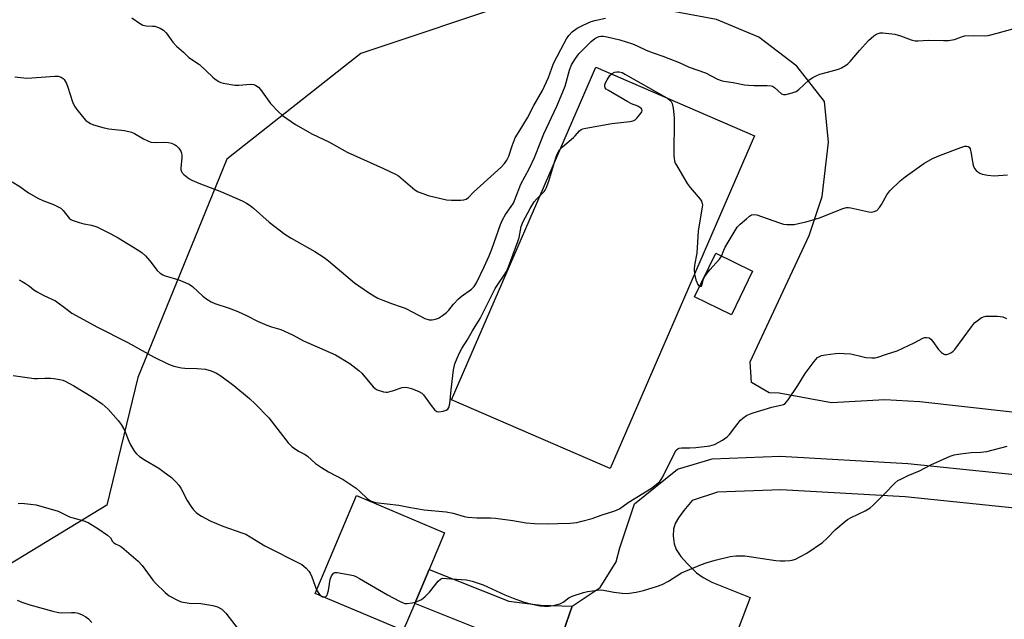
# Model space of a CAD drawing. Units: inches. Extents: x 1243764 to 1249764, y 501455 to 505456.
# Drawn here: x 1245705 to 1246048, y 504553 to 504763 of the extents above; entities that cross this region are included whole.
import ezdxf

# ---------------------------------------------------------------- set-up
doc = ezdxf.new("R2010")
doc.units = ezdxf.units.IN
doc.header["$MEASUREMENT"] = 0
for name, color, linetype in [('BLDG-Footprint', 5, 'Continuous'), ('CULTRL-Pad', 6, 'Continuous'), ('NTRL-Trees', 3, 'Continuous'), ('TRANS-Driveway', 251, 'Continuous'), ('Undefined', 1, 'Continuous')]:
    doc.layers.add(name, color=color, linetype=linetype)

msp = doc.modelspace()

# ---------------------------------------------------------------- linework, layer by layer
at = {"layer": 'BLDG-Footprint'}
for points, elevation in [([(1245960.46, 504674.98), (1245953.06, 504659.73), (1245940.18, 504665.97), (1245947.57, 504681.22)], 358.47), ([(1245842.61, 504558.99), (1245838.6, 504549.5), (1245807.85, 504562.49), (1245822.28, 504596.65), (1245853.03, 504583.65), (1245847.61, 504570.83)], 362.44)]:
    msp.add_lwpolyline(points, close=True, dxfattribs=dict(at, elevation=elevation))
at = {"layer": 'CULTRL-Pad'}
msp.add_lwpolyline([(1245961.13, 504722.15), (1245910.78, 504606.06), (1245855.42, 504630.07), (1245905.77, 504746.16)], close=True, dxfattribs=at)
at = {"layer": 'NTRL-Trees'}
msp.add_lwpolyline([(1246065.5, 504624.06), (1246018.75, 504629.31), (1246006.5, 504630.06), (1245987.96, 504629.03), (1245969.67, 504632.32), (1245966.25, 504632.53), (1245960, 504636.12), (1245959.62, 504643.31), (1245980.12, 504687.38), (1245984.75, 504701), (1245986.87, 504719.97), (1245985.5, 504734.13), (1245975.87, 504746.5), (1245962.62, 504756.59), (1245947.87, 504762.75), (1245900.75, 504771.62), (1245886, 504771.66), (1245878.8, 504769.26), (1245823.87, 504750.95), (1245777.07, 504714), (1245746.08, 504637.83), (1245735.19, 504593.29), (1245674.25, 504556.22)], dxfattribs=at)
at = {"layer": 'TRANS-Driveway'}
for points in [[(1245890.16, 504536.9), (1245897.52, 504558.1), (1245907.26, 504564.56), (1245912.87, 504573.47), (1245914.19, 504578.44), (1245919.21, 504593.76), (1245934.28, 504605.81), (1245946.31, 504609.49), (1245970, 504610.35), (1246014.6, 504607.85), (1246056.45, 504603.5)], [(1246055.26, 504591.89), (1246013.67, 504596.21), (1245970.25, 504598.64), (1245948.19, 504597.85), (1245939.31, 504594.89), (1245936.42, 504591.38), (1245934.63, 504588.91), (1245933.46, 504586.86), (1245932.81, 504584.96), (1245932.71, 504582.58), (1245933.04, 504579.74), (1245933.8, 504577.8), (1245935.4, 504575.42), (1245937.69, 504572.81), (1245940.91, 504569.73), (1245943.19, 504568.05), (1245946.23, 504566.44), (1245959.65, 504561.12), (1245955.41, 504550.06)]]:
    msp.add_lwpolyline(points, dxfattribs=at)
msp.add_lwpolyline([(1245897.52, 504558.1), (1245890.16, 504536.9), (1245877.97, 504541.86), (1245877.56, 504545.05), (1245842.61, 504558.99), (1245847.61, 504570.83), (1245875.44, 504559.78), (1245886.62, 504558.36)], close=True, dxfattribs=at)
at = {"layer": 'Undefined'}
for points, elevation in [([(1245743.99, 504763.38), (1245746.59, 504761.47), (1245747.83, 504760.76), (1245748.9, 504760.54), (1245751.14, 504760.51), (1245751.96, 504760.4), (1245753.8, 504759.77), (1245754.99, 504759.11), (1245755.94, 504758.08), (1245758.3, 504754.85), (1245759.56, 504753.51), (1245761.93, 504751.42), (1245763.86, 504749.56), (1245767.55, 504747.03), (1245772.16, 504742.67), (1245773.06, 504741.96), (1245774.25, 504741.16), (1245775, 504740.77), (1245775.82, 504740.53), (1245779.83, 504739.89), (1245781.28, 504739.84), (1245785.39, 504740.18), (1245786.48, 504740.04), (1245787.23, 504739.75), (1245788.08, 504739.12), (1245788.82, 504738.33), (1245792.29, 504733.49), (1245794.98, 504730.67), (1245796.53, 504729.32), (1245801.02, 504726.17), (1245806.97, 504722.73), (1245812.71, 504720.12), (1245819.09, 504716.47), (1245831.71, 504710.83), (1245836.17, 504708.64), (1245836.92, 504708.2), (1245837.82, 504707.52), (1245842.63, 504703.39), (1245843.84, 504702.64), (1245845.42, 504702.01), (1245847.31, 504701.39), (1245853.74, 504699.87), (1245855.47, 504699.72), (1245858.65, 504699.75), (1245859.78, 504699.84), (1245860.54, 504700.07), (1245861.37, 504700.64), (1245863.16, 504702.53), (1245864.42, 504703.72), (1245872.79, 504711.22), (1245873.9, 504712.51), (1245874.73, 504713.64), (1245875.47, 504715.1), (1245876.55, 504718.73), (1245877.68, 504721.45), (1245879, 504723.75), (1245881.93, 504728.41), (1245884.15, 504732.77), (1245887.21, 504738.05), (1245889.29, 504742.55), (1245891.05, 504747.4), (1245893.54, 504752.35), (1245895.52, 504756.02), (1245896.33, 504757.24), (1245897.48, 504758.45), (1245899.21, 504759.72), (1245901.35, 504760.84), (1245904.16, 504762.04), (1245905.44, 504762.42), (1245909.14, 504763.25)], 354), ([(1245703.14, 504742.76), (1245707.31, 504742.34), (1245709.08, 504742.41), (1245717.08, 504743.05), (1245718.25, 504743), (1245719.29, 504742.64), (1245719.98, 504742.19), (1245720.33, 504741.83), (1245721.13, 504740.5), (1245721.65, 504739.13), (1245723.24, 504734.1), (1245723.93, 504732.51), (1245724.77, 504731.34), (1245727.15, 504728.4), (1245727.95, 504727.57), (1245728.62, 504727.07), (1245729.57, 504726.5), (1245730.59, 504726.03), (1245734.27, 504724.97), (1245735.98, 504724.67), (1245741.42, 504724.01), (1245743.82, 504723.44), (1245744.83, 504723.01), (1245747.98, 504721.16), (1245749.55, 504720.42), (1245750.62, 504720.02), (1245752.07, 504719.86), (1245755.34, 504719.94), (1245756.68, 504719.9), (1245757.77, 504719.66), (1245758.84, 504719.17), (1245759.56, 504718.67), (1245760.35, 504717.83), (1245760.98, 504716.87), (1245761.23, 504716.15), (1245761.36, 504715.39), (1245761.37, 504714.57), (1245761.01, 504710.84), (1245761.06, 504710.34), (1245761.26, 504709.69), (1245761.51, 504709.28), (1245762.07, 504708.7), (1245763.85, 504707.34), (1245764.84, 504706.76), (1245767.27, 504705.64), (1245775.26, 504702.63), (1245782.39, 504699.54), (1245783.96, 504698.71), (1245785.17, 504697.89), (1245786.33, 504696.98), (1245791.83, 504692.03), (1245797.3, 504687.83), (1245799.47, 504686.43), (1245807.81, 504681.82), (1245811.01, 504679.74), (1245812.59, 504678.52), (1245821.62, 504670.93), (1245826.43, 504667.55), (1245828.34, 504666.33), (1245829.78, 504665.55), (1245831.43, 504664.85), (1245834.49, 504663.68), (1245837.89, 504662.56), (1245839.24, 504662.04), (1245841.99, 504660.7), (1245846.1, 504658.4), (1245847.6, 504657.96), (1245848.69, 504657.97), (1245849.8, 504658.2), (1245850.85, 504658.6), (1245852.3, 504659.52), (1245853.68, 504660.57), (1245854.49, 504661.39), (1245856.12, 504663.43), (1245857.9, 504665.31), (1245858.78, 504666.06), (1245862.35, 504668.63), (1245863.32, 504669.65), (1245864.13, 504670.86), (1245866.88, 504676.44), (1245868.59, 504680.34), (1245869.48, 504682.65), (1245872.52, 504691.23), (1245873.17, 504692.82), (1245874.21, 504694.69), (1245876.28, 504697.52), (1245877.02, 504698.73), (1245877.69, 504700.22), (1245879.66, 504705.31), (1245882.62, 504710.86), (1245884.43, 504714.57), (1245886.55, 504720.17), (1245887.67, 504722.85), (1245892.18, 504732.55), (1245894.31, 504737.5), (1245895.04, 504739.54), (1245896.56, 504745.1), (1245897.32, 504746.99), (1245898.66, 504749.2), (1245899.87, 504750.77), (1245900.83, 504751.87), (1245904.11, 504755.06), (1245905.42, 504756.12), (1245906.31, 504756.65), (1245906.97, 504756.88), (1245907.57, 504756.96), (1245908.37, 504756.91), (1245909.7, 504756.7), (1245914.11, 504755.64), (1245918.51, 504754.27), (1245920.18, 504753.62), (1245923.33, 504752.05), (1245925.74, 504751.14), (1245929.11, 504750.01), (1245931.28, 504749.17), (1245934.78, 504747.74), (1245938.28, 504746.09), (1245944.06, 504744.13), (1245948.19, 504741.99), (1245949.44, 504741.47), (1245950.45, 504741.23), (1245953.66, 504740.82), (1245957.6, 504740.03), (1245958.98, 504739.84), (1245960.9, 504739.75), (1245965.47, 504739.75), (1245966.88, 504739.64), (1245967.4, 504739.48), (1245968.1, 504739.08), (1245970.51, 504736.82), (1245971.2, 504736.56), (1245972, 504736.6), (1245974.25, 504737.16), (1245975.59, 504737.69), (1245976.53, 504738.38), (1245980.02, 504741.6), (1245981.25, 504742.42), (1245982.8, 504743.29), (1245983.86, 504743.69), (1245986.57, 504744.35), (1245990.4, 504745.49), (1245991.42, 504745.92), (1245992.82, 504746.71), (1245993.66, 504747.33), (1245994.44, 504748.1), (1245997.73, 504751.95), (1246000.85, 504755.42), (1246002.75, 504757.11), (1246003.43, 504757.59), (1246003.92, 504757.83), (1246004.97, 504758.09), (1246005.81, 504758.12), (1246010.06, 504757.62), (1246011.99, 504757.11), (1246015.73, 504755.68), (1246017.09, 504755.37), (1246018.18, 504755.36), (1246021.62, 504755.61), (1246027.01, 504755.43), (1246028.8, 504755.47), (1246030.84, 504755.75), (1246033.3, 504756.78), (1246034.35, 504757.06), (1246037.43, 504757.19), (1246041.2, 504757.08), (1246042.62, 504757.24), (1246045.68, 504758.02), (1246054.52, 504760.48)], 356), ([(1245702.22, 504706.13), (1245704.88, 504704.49), (1245707.92, 504702.33), (1245711.37, 504700.31), (1245712.91, 504699.57), (1245716.65, 504698.17), (1245719.15, 504696.9), (1245720, 504696.18), (1245722.11, 504693.5), (1245722.7, 504692.98), (1245723.17, 504692.72), (1245725.6, 504691.94), (1245727.26, 504691.52), (1245729.88, 504690.99), (1245731.69, 504690.39), (1245736.36, 504688.09), (1245739.15, 504686.57), (1245746.44, 504682.15), (1245747.61, 504681.34), (1245748.66, 504680.31), (1245750.22, 504678.53), (1245752.77, 504675.22), (1245753.83, 504674.28), (1245754.78, 504673.69), (1245755.54, 504673.33), (1245760.34, 504671.87), (1245762.55, 504671.03), (1245763.89, 504670.42), (1245765.06, 504669.58), (1245768.73, 504666.26), (1245770.14, 504665.23), (1245771.61, 504664.29), (1245772.94, 504663.71), (1245777.9, 504662.02), (1245780.89, 504660.89), (1245784.21, 504659.32), (1245787.77, 504657.5), (1245791, 504656.15), (1245792.64, 504655.54), (1245795.92, 504654.58), (1245797.01, 504654.17), (1245800.24, 504652.6), (1245803.81, 504650.64), (1245814.96, 504645.7), (1245819.92, 504642.71), (1245823.14, 504640.34), (1245824.13, 504639.36), (1245828.14, 504634.56), (1245828.76, 504633.99), (1245829.49, 504633.56), (1245831.73, 504632.88), (1245832.59, 504632.75), (1245833.15, 504632.76), (1245834.81, 504633.15), (1245838.24, 504634.35), (1245839.29, 504634.49), (1245840.11, 504634.38), (1245841.48, 504634), (1245844.09, 504632.97), (1245845.04, 504632.38), (1245845.64, 504631.78), (1245848.34, 504628.02), (1245849.63, 504626.45), (1245850.28, 504626), (1245851.05, 504625.9), (1245852.47, 504626.09), (1245853.55, 504626.41), (1245854.15, 504626.81), (1245854.49, 504627.34), (1245854.81, 504628.69), (1245855.31, 504633.59), (1245856.16, 504640.5), (1245856.65, 504642.6), (1245857.4, 504644.6), (1245858.25, 504646.43), (1245859.08, 504647.98), (1245860.85, 504650.85), (1245862.73, 504654.12), (1245865.4, 504658.41), (1245869.35, 504666.38), (1245870.7, 504668.89), (1245871.77, 504670.68), (1245873.83, 504673.56), (1245874.6, 504674.85), (1245875.27, 504676.44), (1245878.62, 504685.31), (1245879.02, 504686.72), (1245879.78, 504690.5), (1245880.4, 504692.3), (1245882.85, 504696.81), (1245884.26, 504699.12), (1245885.17, 504700.22), (1245887.7, 504702.72), (1245888.09, 504703.2), (1245888.49, 504703.87), (1245889.37, 504706.39), (1245891.77, 504714.56), (1245892.3, 504715.84), (1245893.15, 504717.3), (1245894.1, 504718.37), (1245897.97, 504721.59), (1245898.59, 504722.21), (1245900.02, 504723.96), (1245900.67, 504724.43), (1245901.19, 504724.63), (1245902.31, 504724.88), (1245911.33, 504726.44), (1245917.68, 504727.22), (1245918.78, 504727.45), (1245919.51, 504727.81), (1245920.11, 504728.37), (1245921.19, 504729.71), (1245921.76, 504730.61), (1245921.9, 504731.04), (1245921.83, 504731.43), (1245921.55, 504731.79), (1245921.14, 504732.11), (1245920.4, 504732.51), (1245918.22, 504733.36), (1245916.88, 504734.03), (1245910.13, 504738.01), (1245909.43, 504738.51), (1245909.07, 504738.88), (1245908.88, 504739.51), (1245908.92, 504739.96), (1245909.13, 504740.67), (1245909.67, 504741.73), (1245910.67, 504743.24), (1245911.43, 504743.98), (1245912.29, 504744.45), (1245913.09, 504744.57), (1245913.93, 504744.5), (1245914.91, 504744.23), (1245916.17, 504743.64), (1245929.5, 504736.01), (1245930.71, 504735.27), (1245931.55, 504734.65), (1245932.08, 504734.11), (1245932.42, 504733.5), (1245932.78, 504731.79), (1245933.11, 504728.52), (1245933.01, 504715.22), (1245933.04, 504714.34), (1245933.17, 504713.49), (1245933.48, 504712.69), (1245933.89, 504711.92), (1245937.63, 504705.6), (1245938.69, 504704.18), (1245942.18, 504700.1), (1245942.65, 504699.38), (1245942.89, 504698.6), (1245942.94, 504698.05), (1245942.87, 504697.24), (1245942.23, 504693.86), (1245941.47, 504688.92), (1245941.03, 504681.26), (1245940.22, 504677.04), (1245940.06, 504675.61), (1245940.13, 504673.87), (1245940.66, 504671.9), (1245941.31, 504670.34), (1245941.61, 504669.96), (1245942, 504669.73)], 358), ([(1245949.62, 504680.23), (1245950.42, 504682.29), (1245950.92, 504683.33), (1245954.31, 504689.13), (1245955.1, 504690.34), (1245956.09, 504691.37), (1245958.28, 504693.25), (1245959.4, 504694.15), (1245960.11, 504694.58), (1245960.86, 504694.77), (1245961.89, 504694.63), (1245969.52, 504691.93), (1245971.21, 504691.41), (1245972.36, 504691.24), (1245974.11, 504691.2), (1245974.98, 504691.27), (1245976.44, 504691.54), (1245979.05, 504692.12), (1245980.75, 504692.6), (1245984.08, 504693.73), (1245991.89, 504696.79), (1245993.18, 504697.16), (1245993.89, 504697.19), (1245994.75, 504697.07), (1246001, 504695.68), (1246002.07, 504695.59), (1246002.84, 504695.72), (1246003.73, 504696.15), (1246004.72, 504697.13), (1246005.44, 504698.24), (1246007.28, 504701.54), (1246008.29, 504702.94), (1246011.85, 504706.42), (1246013.69, 504707.87), (1246020.2, 504712.55), (1246023.2, 504714.24), (1246025.92, 504715.39), (1246033.09, 504718.13), (1246034.42, 504718.53), (1246035.16, 504718.6), (1246035.58, 504718.47), (1246035.92, 504718.19), (1246036.31, 504717.59), (1246036.71, 504716.07), (1246037.21, 504712.41), (1246037.47, 504711.56), (1246037.84, 504710.78), (1246038.37, 504710.14), (1246039.03, 504709.6), (1246039.74, 504709.14), (1246040.51, 504708.8), (1246042.43, 504708.41), (1246044.67, 504708.17), (1246049.34, 504708.56)], 358), ([(1245942, 504669.73), (1245942.44, 504669.69), (1245942.58, 504669.76), (1245942.78, 504670.02), (1245943.37, 504672.3), (1245943.75, 504673.1), (1245944.25, 504673.84), (1245945.56, 504675.46), (1245948.87, 504679.1), (1245949.62, 504680.23)], 358), ([(1245702.57, 504638.55), (1245709.92, 504637.48), (1245711.05, 504637.47), (1245713.58, 504637.65), (1245715.59, 504637.63), (1245716.72, 504637.53), (1245718.86, 504637.11), (1245719.87, 504636.86), (1245720.65, 504636.57), (1245723.74, 504634.99), (1245730.21, 504630.93), (1245733.57, 504628.66), (1245734.7, 504627.77), (1245735.73, 504626.75), (1245739.24, 504622.87), (1245740.21, 504621.43), (1245741.37, 504619.42), (1245742.86, 504615.64), (1245743.51, 504614.32), (1245744.83, 504612.05), (1245745.55, 504611.16), (1245746.68, 504610.26), (1245748.6, 504608.94), (1245753.34, 504606.15), (1245754.78, 504605.21), (1245757.74, 504602.99), (1245759.4, 504601.35), (1245760.36, 504600.23), (1245761.01, 504599.27), (1245763.29, 504594.94), (1245764.54, 504592.92), (1245765.42, 504591.72), (1245766.41, 504590.77), (1245767.26, 504590.08), (1245768.21, 504589.45), (1245771.25, 504587.78), (1245775.68, 504586.02), (1245782.36, 504583.67), (1245783.73, 504583.12), (1245785.25, 504582.27), (1245790.31, 504579.13), (1245803.24, 504572.55), (1245803.91, 504572.06), (1245804.71, 504571.28), (1245805.62, 504570.23), (1245806.1, 504569.55), (1245806.69, 504568.25), (1245808.39, 504563.77)], 362), ([(1245704.32, 504593.92), (1245705.47, 504593.95), (1245708.59, 504593.67), (1245710.57, 504593.4), (1245718.3, 504591.14), (1245719.18, 504590.77), (1245722.22, 504589.21), (1245723.78, 504588.73), (1245727.24, 504587.84), (1245728.7, 504587.23), (1245732.12, 504585.13), (1245735.42, 504582.78), (1245736.47, 504581.85), (1245737.26, 504580.6), (1245737.64, 504580.15), (1245738.28, 504579.74), (1245739.72, 504579.07), (1245740.45, 504578.58), (1245746.11, 504573.72), (1245747.53, 504572.23), (1245751.31, 504567.15), (1245752.22, 504566.05), (1245755.62, 504562.78), (1245757.01, 504561.7), (1245759.85, 504560.12), (1245761.19, 504559.58), (1245763.99, 504559.14), (1245768.06, 504558.92), (1245772.18, 504558.29), (1245773.88, 504557.84), (1245775.35, 504556.99), (1245775.97, 504556.43), (1245776.7, 504555.58), (1245780.99, 504550.03)], 364), ([(1245810.94, 504561.19), (1245811.43, 504561.29), (1245811.76, 504561.52), (1245812.02, 504561.87), (1245812.22, 504562.34), (1245812.5, 504563.48), (1245813.15, 504567.32), (1245813.6, 504568.64), (1245814.01, 504569.25), (1245814.33, 504569.57), (1245814.75, 504569.75), (1245815.52, 504569.78), (1245820.08, 504568.96), (1245821.21, 504568.7), (1245822.02, 504568.42), (1245823.33, 504567.74), (1245833.08, 504562.04), (1245837.28, 504559.8), (1245838.62, 504559.18), (1245839.17, 504559.03), (1245840.02, 504558.99), (1245841.76, 504559.21), (1245842.81, 504559.45)], 362), ([(1245808.39, 504563.77), (1245809.14, 504562.44), (1245809.78, 504561.68)], 362), ([(1245703.99, 504560.08), (1245705.57, 504559.43), (1245708.41, 504558.51), (1245716.36, 504556.25), (1245718.38, 504555.85), (1245719.54, 504555.7), (1245722.92, 504555.88), (1245724.22, 504555.83), (1245725.28, 504555.57), (1245726.65, 504554.98), (1245727.96, 504554.29), (1245728.88, 504553.58), (1245730.05, 504552.31)], 366), ([(1245809.78, 504561.68), (1245810.43, 504561.27), (1245810.94, 504561.19)], 362)]:
    msp.add_lwpolyline(points, dxfattribs=dict(at, elevation=elevation))
for points in [[(1245704.65, 504671.9, 360), (1245705.67, 504671.4, 360), (1245706.87, 504670.66, 360), (1245708.26, 504669.69, 360), (1245709.75, 504668.49, 360), (1245710.95, 504667.73, 360), (1245713.21, 504666.5, 360), (1245717.3, 504664.56, 360), (1245721.35, 504661.52, 360), (1245723.08, 504660.35, 360), (1245724.58, 504659.45, 360), (1245731.69, 504655.51, 360), (1245742.54, 504650.05, 360), (1245751.53, 504645.08, 360), (1245756.69, 504642.5, 360), (1245758.54, 504641.81, 360), (1245761.28, 504641.2, 360), (1245762.42, 504641.11, 360), (1245766.77, 504641.03, 360), (1245769.6, 504640.76, 360), (1245771.6, 504640.16, 360), (1245773.52, 504639.37, 360), (1245775, 504638.41, 360), (1245779.53, 504635.1, 360), (1245785.02, 504630.46, 360), (1245786.95, 504628.71, 360), (1245791.71, 504623.72, 360), (1245798.48, 504615, 360), (1245799.84, 504613.62, 360), (1245802.02, 504612.14, 360), (1245804.39, 504610.95, 360), (1245805.24, 504610.41, 360), (1245807.96, 504607.88, 360), (1245810.09, 504606.42, 360), (1245812.54, 504604.92, 360), (1245817.67, 504602.22, 360), (1245821.19, 504599.96, 360), (1245822.16, 504599.26, 360), (1245823.51, 504598.11, 360), (1245825.99, 504595.56, 360), (1245827.16, 504594.84, 360), (1245828.18, 504594.45, 360), (1245828.96, 504594.27, 360), (1245837.12, 504593.31, 360), (1245840.6, 504592.61, 360), (1245845.85, 504591.72, 360), (1245853.58, 504591, 360), (1245856.06, 504590.47, 360), (1245859.81, 504589.39, 360), (1245861.17, 504589.13, 360), (1245864.22, 504588.87, 360), (1245869.09, 504588.88, 360), (1245870.83, 504588.8, 360), (1245876.77, 504587.97, 360), (1245881.44, 504587.15, 360), (1245884.36, 504586.95, 360), (1245889.03, 504586.83, 360), (1245892.46, 504586.87, 360), (1245896.84, 504587.06, 360), (1245899.19, 504587.27, 360), (1245900.86, 504587.66, 360), (1245904.44, 504588.68, 360), (1245907.64, 504589.81, 360), (1245912.43, 504591.27, 360), (1245914.02, 504592, 360), (1245917.08, 504594.19, 360), (1245925.24, 504599.24, 360), (1245926.81, 504600.46, 360), (1245928.06, 504601.58, 360), (1245928.59, 504602.23, 360), (1245929.17, 504603.23, 360), (1245933.34, 504611.71, 360), (1245933.8, 504612.43, 360), (1245934.38, 504612.97, 360), (1245934.87, 504613.19, 360), (1245935.67, 504613.31, 360), (1245938.58, 504613.28, 360), (1245940.62, 504613.43, 360), (1245945.51, 504614.03, 360), (1245946.36, 504614.18, 360), (1245947.17, 504614.43, 360), (1245949.96, 504615.95, 360), (1245951.61, 504617.08, 360), (1245952.37, 504617.92, 360), (1245954.92, 504621.38, 360), (1245956.17, 504622.9, 360), (1245956.98, 504623.66, 360), (1245958.35, 504624.6, 360), (1245959.31, 504625.1, 360), (1245960.63, 504625.57, 360), (1245967.1, 504627.45, 360), (1245970.73, 504628.25, 360), (1245971.23, 504628.45, 360), (1245971.77, 504628.8, 360), (1245972.3, 504629.34, 360), (1245972.8, 504630.02, 360), (1245976.22, 504635.11, 360), (1245978.82, 504639.19, 360), (1245981.87, 504643.44, 360), (1245983.07, 504644.77, 360), (1245983.74, 504645.22, 360), (1245984.44, 504645.52, 360), (1245985.84, 504645.81, 360), (1245989.4, 504646.19, 360), (1245990.89, 504646.3, 360), (1245992.34, 504646.27, 360), (1245994.66, 504646.05, 360), (1245998.53, 504645.12, 360), (1245999.95, 504644.86, 360), (1246002.02, 504644.65, 360), (1246003.19, 504644.67, 360), (1246004.1, 504644.9, 360), (1246007.09, 504645.97, 360), (1246010.85, 504647.18, 360), (1246016.76, 504649.97, 360), (1246019.81, 504651.6, 360), (1246020.54, 504651.83, 360), (1246021.04, 504651.86, 360), (1246022.02, 504651.66, 360), (1246022.65, 504651.23, 360), (1246023.35, 504650.4, 360), (1246025.31, 504647.56, 360), (1246026.31, 504646.54, 360), (1246026.99, 504646.09, 360), (1246027.5, 504645.92, 360), (1246028.04, 504645.89, 360), (1246028.58, 504645.97, 360), (1246029.08, 504646.17, 360), (1246029.8, 504646.59, 360), (1246030.43, 504647.09, 360), (1246030.98, 504647.65, 360), (1246036.77, 504655.52, 360), (1246037.88, 504656.87, 360), (1246038.76, 504657.62, 360), (1246040.18, 504658.63, 360), (1246040.92, 504659.03, 360), (1246041.74, 504659.24, 360), (1246042.92, 504659.3, 360), (1246045.9, 504659.23, 360), (1246047.66, 504659.04, 360), (1246049.01, 504658.49, 360)], [(1245842.81, 504559.45, 362), (1245843.69, 504559.79, 362), (1245844.71, 504560.31, 362), (1245845.44, 504560.77, 362), (1245846.27, 504561.43, 362), (1245847.71, 504562.9, 362), (1245850.75, 504566.82, 362), (1245851.58, 504567.52, 362), (1245852.33, 504567.76, 362), (1245853.74, 504567.75, 362), (1245860.61, 504567.19, 362), (1245862.66, 504566.82, 362), (1245866.52, 504565.52, 362), (1245874.06, 504561.99, 362), (1245876.95, 504560.84, 362), (1245880.82, 504559.48, 362), (1245882.93, 504558.88, 362), (1245886.41, 504558.2, 362), (1245887.85, 504558.01, 362), (1245889.22, 504558, 362), (1245890.96, 504558.27, 362), (1245893.24, 504558.89, 362), (1245894.35, 504559.45, 362), (1245896.39, 504560.9, 362), (1245897.46, 504561.49, 362), (1245901.43, 504562.86, 362), (1245902.84, 504563.22, 362), (1245906.35, 504563.65, 362), (1245907.81, 504563.71, 362), (1245912.08, 504562.92, 362), (1245914.9, 504562.58, 362), (1245916.31, 504562.51, 362), (1245917.48, 504562.61, 362), (1245919.82, 504562.95, 362), (1245922.44, 504563.47, 362), (1245927.3, 504564.99, 362), (1245928.95, 504565.61, 362), (1245931.1, 504566.79, 362), (1245935.69, 504569.64, 362), (1245942.6, 504572.62, 362), (1245944.26, 504573.2, 362), (1245947.38, 504574.13, 362), (1245952.56, 504575.34, 362), (1245954.58, 504575.57, 362), (1245957.74, 504575.56, 362), (1245968.55, 504573.98, 362), (1245970.03, 504573.82, 362), (1245971.72, 504573.85, 362), (1245973.41, 504573.98, 362), (1245974.25, 504574.14, 362), (1245975.37, 504574.5, 362), (1245977.17, 504575.34, 362), (1245979.38, 504576.55, 362), (1245984.81, 504580.28, 362), (1245986.38, 504581.66, 362), (1245989.35, 504584.77, 362), (1245992.21, 504587.2, 362), (1245993.57, 504588.25, 362), (1245994.82, 504588.96, 362), (1245999.74, 504591.31, 362), (1246001.42, 504592.33, 362), (1246002.51, 504593.33, 362), (1246006.53, 504597.31, 362), (1246010.02, 504600.94, 362), (1246011.13, 504601.86, 362), (1246012.13, 504602.42, 362), (1246014.73, 504603.65, 362), (1246018.63, 504605.31, 362), (1246022.57, 504607.33, 362), (1246029.33, 504610.39, 362), (1246030.72, 504610.86, 362), (1246032.99, 504611.23, 362), (1246036.72, 504611.69, 362), (1246040.08, 504611.8, 362), (1246042.1, 504612.06, 362), (1246049.22, 504613.93, 362)]]:
    msp.add_polyline3d(points, dxfattribs=at)

doc.saveas('drawing.dxf')
